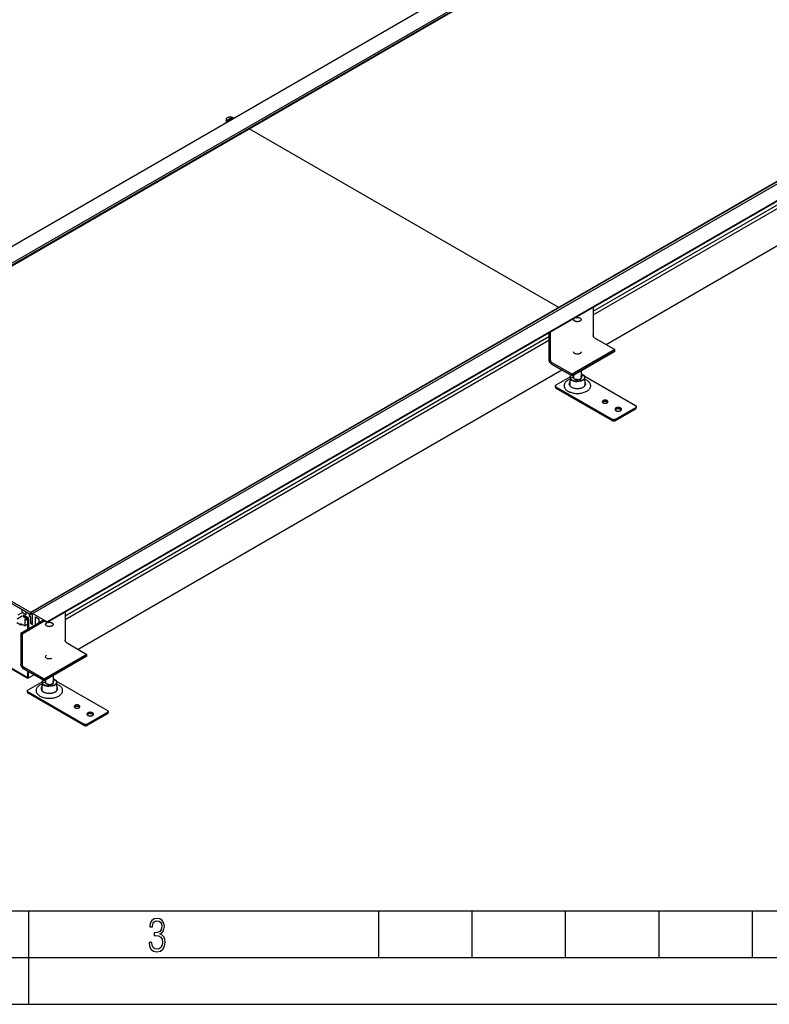
# Model space of a CAD drawing. Extents: x 0 to 420, y 0 to 297.
# Drawn here: x 129 to 210, y 0 to 105 of the extents above; entities that cross this region are included whole.
import ezdxf

# ---------------------------------------------------------------- set-up
doc = ezdxf.new("R2010")
doc.units = 0
doc.header["$LTSCALE"] = 23.1
doc.layers.get('0').update_dxf_attribs({"linetype": 'CONTINUOUS'})
doc.layers.add('INTFCLR_2', color=7, linetype='CONTINUOUS')

msp = doc.modelspace()

# ---------------------------------------------------------------- linework, layer by layer
at = {"color": 7, "linetype": 'CONTINUOUS'}
for p, q in [((95.41, 62.19), (265.12, 160.17)), ((266.69, 159.27), (96.98, 61.29)), ((266.88, 159.16), (97.17, 61.18)), ((97.22, 61.15), (266.93, 159.13)), ((130.42, 41.98), (300.12, 139.96)), ((300.13, 139.96), (130.42, 41.98)), ((130.61, 41.87), (300.31, 139.85)), ((301.88, 138.95), (132.18, 40.97)), ((301.88, 138.87), (132.18, 40.89)), ((190.66, 74.28), (242.49, 104.2)), ((190.66, 73.88), (242.49, 103.8)), ((192.05, 70.7), (243.88, 100.63)), ((151.36, 94.5), (151.36, 94.84)), ((186.99, 74.64), (153.79, 93.81)), ((190.66, 74.65), (190.66, 71.66)), ((185.92, 71.92), (185.92, 69.09)), ((186.06, 72), (186.06, 69.01)), ((134.09, 41.62), (185.92, 71.54)), ((134.09, 41.22), (185.92, 71.14)), ((190.8, 71.42), (192.99, 70.15)), ((192.99, 70.15), (188.4, 67.5)), ((192.99, 69.99), (188.4, 67.34)), ((192.99, 69.99), (192.99, 70.15)), ((188.4, 67.5), (186.21, 68.77)), ((188.4, 67.34), (186.21, 68.6)), ((135.48, 38.04), (187.31, 67.97)), ((189.36, 67.89), (189.36, 67.09)), ((186.7, 66.36), (188.2, 67.22)), ((188.09, 66.48), (188.09, 66.46)), ((188.2, 67.18), (188.16, 66.37)), ((188.4, 67.34), (188.4, 67.5)), ((188.56, 67.43), (188.56, 67.09)), ((188.56, 67.09), (188.56, 67.09)), ((189.36, 67.09), (189.36, 67.09)), ((189.68, 67.33), (195.19, 64.15)), ((189.73, 67.18), (189.76, 66.37)), ((186.61, 66.11), (186.61, 66.23)), ((192.64, 62.68), (186.7, 66.11)), ((192.64, 62.56), (186.7, 65.99)), ((195.19, 63.91), (193.07, 62.68)), ((195.19, 63.78), (193.07, 62.56)), ((195.27, 63.91), (195.27, 64.03)), ((97.22, 61.15), (132.18, 40.97)), ((130.42, 41.74), (97.22, 60.9)), ((130.01, 35.03), (97.55, 53.77)), ((130.01, 34.95), (97.55, 53.69)), ((129.47, 42), (129.47, 42.29)), ((128.95, 41.31), (129.48, 41.62)), ((129.52, 41.97), (129.03, 41.68)), ((129.47, 42), (129.93, 41.74)), ((130.18, 41.39), (129.61, 41.71)), ((129.61, 41.71), (129.61, 41.55)), ((129.61, 41.55), (129.67, 41.59)), ((129.61, 41.55), (129.91, 41.38)), ((129.66, 41.61), (129.66, 41.69)), ((130.01, 41.4), (129.66, 41.61)), ((129.91, 41.2), (129.77, 41.28)), ((129.77, 41.28), (129.77, 40.54)), ((129.91, 41.38), (129.99, 41.43)), ((129.91, 41.38), (129.91, 41.2)), ((129.91, 41.2), (130.07, 41.3)), ((129.93, 41.74), (129.93, 42.02)), ((130.03, 41.39), (130.01, 41.4)), ((130.08, 40.2), (130.08, 41.28)), ((130.13, 41.33), (130.15, 41.29)), ((130.15, 41.29), (130.15, 41.24)), ((130.15, 40.24), (130.15, 41.24)), ((130.18, 41.38), (130.18, 40.25)), ((130.24, 41.84), (130.26, 41.86)), ((130.24, 41.84), (130.24, 41.59)), ((130.26, 41.6), (130.24, 41.59)), ((130.39, 41.5), (130.24, 41.59)), ((130.26, 41.86), (130.42, 41.77)), ((130.26, 41.86), (130.26, 41.55)), ((130.42, 41.46), (130.26, 41.55)), ((130.39, 41.5), (130.39, 40.81)), ((130.42, 41.77), (130.42, 41.98)), ((130.42, 41.98), (130.42, 41.74)), ((130.43, 41.74), (130.42, 41.74)), ((130.42, 40.92), (130.42, 41.46)), ((130.61, 40.69), (130.61, 41.87)), ((130.9, 41.5), (131.31, 41.27)), ((130.9, 40.67), (130.9, 41.5)), ((131.31, 40.91), (131.31, 41.27)), ((134.09, 41.99), (134.09, 39)), ((128.91, 40.89), (129.35, 40.64)), ((129.77, 40.54), (129.35, 40.78)), ((129.35, 40.78), (129.35, 40.64)), ((129.35, 40.64), (129.47, 40.71)), ((129.36, 39.78), (131.65, 41.11)), ((129.5, 39.7), (131.82, 41.04)), ((129.77, 40.54), (130.08, 40.72)), ((130.39, 40.81), (130.48, 40.86)), ((130.39, 40.81), (130.61, 40.69)), ((130.61, 40.81), (130.42, 40.92)), ((132.18, 40.89), (131.65, 41.11)), ((132.18, 40.89), (132.18, 40.97)), ((129.5, 39.7), (129.36, 39.78)), ((129.36, 39.78), (129.36, 36.43)), ((129.5, 39.7), (129.5, 36.35)), ((134.23, 38.76), (136.43, 37.49)), ((136.43, 37.49), (131.83, 34.84)), ((136.43, 37.33), (131.83, 34.68)), ((136.43, 37.33), (136.43, 37.49)), ((131.83, 34.84), (129.64, 36.11)), ((131.83, 34.68), (129.64, 35.94)), ((130.05, 34.94), (130.01, 34.95)), ((130.04, 35.02), (130.06, 35.03)), ((130.08, 35.07), (130.08, 35.69)), ((130.08, 35.05), (130.08, 35.07)), ((130.11, 34.94), (130.74, 35.31)), ((130.13, 34.96), (130.11, 34.94)), ((130.15, 35.03), (130.15, 35.65)), ((131.83, 34.68), (131.83, 34.84)), ((132.8, 35.23), (132.8, 34.43)), ((130.13, 33.7), (131.64, 34.56)), ((131.52, 33.82), (131.52, 33.8)), ((131.63, 34.52), (131.6, 33.71)), ((132, 34.77), (132, 34.43)), ((132, 34.43), (132, 34.43)), ((132.8, 34.43), (132.8, 34.43)), ((133.11, 34.67), (138.62, 31.49)), ((133.16, 34.52), (133.2, 33.71)), ((130.05, 33.45), (130.05, 33.57)), ((136.07, 30.02), (130.13, 33.45)), ((136.07, 29.9), (130.13, 33.33)), ((138.62, 31.25), (136.5, 30.02)), ((138.62, 31.13), (136.5, 29.9)), ((138.71, 31.25), (138.71, 31.37)), ((20.21, 10), (415.21, 10)), ((130.21, 0), (130.21, 10)), ((167.71, 5), (167.71, 10)), ((177.71, 5), (177.71, 10)), ((187.71, 5), (187.71, 10)), ((197.71, 5), (197.71, 10)), ((207.71, 5), (207.71, 10)), ((143.21, 8.68), (143.16, 8.29)), ((143.37, 8.97), (143.21, 8.68)), ((143.61, 9.15), (143.37, 8.97)), ((143.44, 8.31), (143.47, 8.58)), ((143.47, 8.58), (143.57, 8.79)), ((143.57, 8.79), (143.73, 8.91)), ((143.92, 9.21), (143.61, 9.15)), ((143.73, 8.91), (143.93, 8.96)), ((144.24, 9.15), (143.92, 9.21)), ((143.93, 8.96), (144.14, 8.91)), ((144.14, 8.91), (144.3, 8.8)), ((144.5, 8.98), (144.24, 9.15)), ((144.3, 8.8), (144.4, 8.61)), ((144.4, 8.61), (144.44, 8.36)), ((144.66, 8.71), (144.5, 8.98)), ((144.72, 8.36), (144.66, 8.71)), ((143.16, 8.29), (143.44, 8.29)), ((143.44, 8.29), (143.44, 8.31)), ((143.65, 7.64), (143.63, 7.64)), ((143.63, 7.64), (143.63, 7.38)), ((144, 7.68), (143.65, 7.64)), ((144.24, 7.81), (144, 7.68)), ((144.39, 8.03), (144.24, 7.81)), ((144.25, 7.54), (144.45, 7.67)), ((144.5, 7.41), (144.25, 7.54)), ((144.44, 8.36), (144.39, 8.03)), ((144.45, 7.67), (144.59, 7.85)), ((144.67, 7.22), (144.5, 7.41)), ((144.59, 7.85), (144.68, 8.08)), ((144.68, 8.08), (144.72, 8.36)), ((143.36, 6.62), (143.08, 6.62)), ((143.08, 6.62), (143.14, 6.2)), ((143.4, 6.31), (143.36, 6.62)), ((143.63, 7.38), (143.77, 7.38)), ((143.77, 7.38), (144.1, 7.33)), ((144.1, 7.33), (144.33, 7.2)), ((144.33, 7.2), (144.47, 6.97)), ((144.47, 6.97), (144.51, 6.64)), ((144.51, 6.64), (144.47, 6.32)), ((144.78, 6.96), (144.67, 7.22)), ((144.75, 6.22), (144.82, 6.65)), ((144.82, 6.65), (144.78, 6.96)), ((143.14, 6.2), (143.31, 5.88)), ((143.31, 5.88), (143.57, 5.7)), ((143.51, 6.08), (143.4, 6.31)), ((143.69, 5.94), (143.51, 6.08)), ((143.57, 5.7), (143.92, 5.63)), ((143.92, 5.9), (143.69, 5.94)), ((144.16, 5.94), (143.92, 5.9)), ((143.92, 5.63), (144.29, 5.7)), ((144.35, 6.09), (144.16, 5.94)), ((144.29, 5.7), (144.57, 5.9)), ((144.47, 6.32), (144.35, 6.09)), ((144.57, 5.9), (144.75, 6.22)), ((20.21, 5), (415.21, 5)), ((0, 0), (420, 0)), ((0.21, 0), (420.21, 0))]:
    msp.add_line(p, q, dxfattribs=at)
for points in [[(151.36, 94.84), (151.36, 94.87), (151.37, 94.89), (151.38, 94.92), (151.4, 94.94), (151.42, 94.96), (151.45, 94.98), (151.48, 95)], [(151.48, 95), (151.51, 95.02), (151.55, 95.04), (151.59, 95.05), (151.63, 95.06), (151.67, 95.07), (151.72, 95.07), (151.76, 95.07), (151.8, 95.07), (151.85, 95.07), (151.89, 95.06), (151.93, 95.05), (151.97, 95.04), (152.01, 95.02), (152.04, 95), (152.07, 94.99), (152.1, 94.96), (152.12, 94.94), (152.12, 94.94)], [(151.6, 94.63), (151.59, 94.63), (151.55, 94.65), (151.51, 94.66), (151.48, 94.68), (151.45, 94.7), (151.42, 94.72), (151.4, 94.74), (151.38, 94.76), (151.37, 94.79), (151.36, 94.81), (151.36, 94.84)], [(188.56, 73.36), (188.57, 73.39), (188.57, 73.41), (188.59, 73.44), (188.6, 73.46), (188.61, 73.47)], [(189.25, 73.2), (189.21, 73.18), (189.18, 73.17), (189.14, 73.15), (189.1, 73.14), (189.05, 73.14), (189.01, 73.13), (188.96, 73.13), (188.92, 73.13), (188.88, 73.14), (188.83, 73.14), (188.79, 73.15), (188.75, 73.17), (188.72, 73.18), (188.68, 73.2), (188.65, 73.22), (188.63, 73.24), (188.6, 73.26), (188.59, 73.29), (188.57, 73.31), (188.57, 73.34), (188.56, 73.36)], [(188.78, 73.57), (188.79, 73.57), (188.83, 73.58), (188.87, 73.59), (188.92, 73.59), (188.96, 73.59), (189.01, 73.59), (189.05, 73.59), (189.1, 73.58), (189.14, 73.57), (189.18, 73.56), (189.21, 73.54), (189.25, 73.53), (189.28, 73.51), (189.3, 73.49), (189.32, 73.46), (189.34, 73.44), (189.35, 73.41), (189.36, 73.39), (189.36, 73.36)], [(189.36, 73.36), (189.36, 73.34), (189.35, 73.31), (189.34, 73.29), (189.32, 73.26), (189.3, 73.24), (189.28, 73.22), (189.25, 73.2)], [(190.8, 71.42), (190.78, 71.43), (190.77, 71.45), (190.75, 71.46), (190.73, 71.48), (190.72, 71.5), (190.7, 71.52), (190.69, 71.55), (190.68, 71.57), (190.67, 71.6), (190.67, 71.62), (190.66, 71.64), (190.66, 71.66)], [(186.21, 68.6), (186.17, 68.62), (186.14, 68.65), (186.11, 68.67), (186.08, 68.71), (186.06, 68.74), (186.03, 68.78), (186.01, 68.81), (185.99, 68.85), (185.97, 68.89), (185.95, 68.93), (185.94, 68.97), (185.93, 69.01), (185.93, 69.05), (185.92, 69.09)], [(186.06, 69.01), (186.07, 68.99), (186.07, 68.97), (186.08, 68.94), (186.08, 68.92), (186.09, 68.89), (186.11, 68.87), (186.12, 68.85), (186.14, 68.83), (186.15, 68.81), (186.17, 68.79), (186.19, 68.78), (186.21, 68.77)], [(189.36, 67.55), (189.37, 67.55), (189.42, 67.53), (189.46, 67.51), (189.5, 67.49), (189.54, 67.46), (189.58, 67.44), (189.61, 67.41), (189.64, 67.38), (189.66, 67.35), (189.69, 67.32), (189.7, 67.29), (189.72, 67.26), (189.72, 67.22), (189.73, 67.19), (189.73, 67.18)], [(187.96, 66.86), (187.88, 66.81), (187.8, 66.75), (187.74, 66.7), (187.68, 66.64), (187.64, 66.57), (187.6, 66.51), (187.57, 66.44), (187.55, 66.38), (187.54, 66.31), (187.54, 66.24), (187.55, 66.17), (187.57, 66.11), (187.6, 66.04), (187.64, 65.97), (187.68, 65.91), (187.74, 65.85), (187.81, 65.8), (187.88, 65.74), (187.96, 65.69), (188.04, 65.65), (188.14, 65.6), (188.24, 65.57), (188.34, 65.54), (188.45, 65.51), (188.56, 65.49), (188.67, 65.47), (188.79, 65.46), (188.9, 65.45), (189.02, 65.45), (189.14, 65.46), (189.25, 65.47), (189.37, 65.49), (189.48, 65.51), (189.59, 65.54), (189.69, 65.57), (189.79, 65.61), (189.88, 65.65), (189.97, 65.69)], [(188.19, 66.96), (188.14, 66.95), (188.04, 66.9), (187.96, 66.86)], [(188.13, 66.64), (188.11, 66.59), (188.1, 66.55), (188.09, 66.5), (188.09, 66.48)], [(188.1, 66.42), (188.1, 66.43), (188.11, 66.47)], [(188.11, 66.47), (188.13, 66.52), (188.16, 66.56), (188.17, 66.57)], [(188.18, 66.7), (188.16, 66.68), (188.13, 66.64)], [(188.2, 67.18), (188.2, 67.19), (188.2, 67.22), (188.21, 67.25), (188.22, 67.29), (188.24, 67.32), (188.26, 67.35), (188.29, 67.38), (188.3, 67.39)], [(189.5, 66.86), (189.46, 66.84), (189.42, 66.82), (189.37, 66.8), (189.32, 66.78), (189.27, 66.77), (189.22, 66.76), (189.16, 66.75), (189.11, 66.74), (189.05, 66.73), (188.99, 66.73), (188.94, 66.73), (188.88, 66.73), (188.82, 66.74), (188.77, 66.75), (188.71, 66.76), (188.66, 66.77), (188.61, 66.78), (188.56, 66.8), (188.51, 66.82), (188.47, 66.84), (188.42, 66.86), (188.38, 66.88), (188.35, 66.91), (188.32, 66.94), (188.29, 66.97), (188.26, 67), (188.24, 67.03), (188.23, 67.06), (188.21, 67.09), (188.2, 67.12), (188.2, 67.16), (188.2, 67.18)], [(188.56, 67.26), (188.55, 67.24), (188.55, 67.22), (188.54, 67.19), (188.54, 67.17)], [(188.54, 67.17), (188.54, 67.15), (188.55, 67.13), (188.55, 67.11)], [(188.55, 67.11), (188.56, 67.09), (188.58, 67.07), (188.6, 67.05), (188.62, 67.03), (188.64, 67.02), (188.66, 67), (188.69, 66.99), (188.72, 66.97), (188.75, 66.96), (188.78, 66.95), (188.82, 66.94), (188.85, 66.94), (188.89, 66.93), (188.93, 66.93), (188.96, 66.93), (189, 66.93), (189.04, 66.93), (189.07, 66.94), (189.11, 66.94), (189.14, 66.95), (189.18, 66.96), (189.21, 66.97), (189.24, 66.99), (189.26, 67)], [(189.26, 67), (189.29, 67.02), (189.31, 67.03), (189.33, 67.05), (189.35, 67.07), (189.36, 67.09)], [(189.39, 67.17), (189.39, 67.19), (189.38, 67.22), (189.37, 67.24), (189.36, 67.26)], [(189.36, 67.09), (189.37, 67.11), (189.38, 67.13), (189.39, 67.15), (189.39, 67.17)], [(189.73, 67.18), (189.73, 67.16), (189.72, 67.12), (189.72, 67.09), (189.7, 67.06), (189.69, 67.03), (189.67, 67), (189.64, 66.97), (189.61, 66.94), (189.58, 66.91), (189.54, 66.89), (189.5, 66.86)], [(189.97, 65.69), (190.05, 65.74), (190.12, 65.8), (190.19, 65.85), (190.24, 65.91), (190.29, 65.98), (190.33, 66.04), (190.36, 66.11), (190.38, 66.17), (190.39, 66.24), (190.39, 66.31), (190.38, 66.38), (190.36, 66.44), (190.33, 66.51), (190.29, 66.58), (190.24, 66.64), (190.19, 66.7), (190.12, 66.75), (190.05, 66.81), (189.97, 66.86), (189.88, 66.9), (189.79, 66.95), (189.74, 66.96)], [(189.82, 66.59), (189.79, 66.64), (189.76, 66.68), (189.75, 66.7)], [(189.75, 66.57), (189.76, 66.56), (189.79, 66.52), (189.82, 66.47)], [(189.84, 66.48), (189.84, 66.5), (189.83, 66.55), (189.82, 66.59)], [(189.82, 66.47), (189.83, 66.43), (189.83, 66.42)], [(189.83, 66.41), (189.84, 66.46), (189.84, 66.48)], [(186.61, 66.23), (186.62, 66.25), (186.62, 66.27), (186.63, 66.29), (186.64, 66.31), (186.66, 66.33), (186.68, 66.34), (186.7, 66.36)], [(186.7, 66.11), (186.68, 66.13), (186.66, 66.14), (186.64, 66.16), (186.63, 66.18), (186.62, 66.2), (186.62, 66.21), (186.61, 66.23)], [(186.61, 66.11), (186.62, 66.09), (186.62, 66.07), (186.63, 66.05), (186.64, 66.04), (186.66, 66.02), (186.68, 66), (186.7, 65.99)], [(188.09, 66.46), (188.1, 66.41), (188.11, 66.36), (188.13, 66.32), (188.16, 66.28), (188.2, 66.23), (188.24, 66.19), (188.29, 66.16), (188.35, 66.12), (188.41, 66.09), (188.47, 66.06), (188.54, 66.04), (188.61, 66.02), (188.69, 66), (188.76, 65.99), (188.84, 65.98), (188.92, 65.97), (189, 65.97), (189.08, 65.98), (189.16, 65.99), (189.24, 66), (189.32, 66.02), (189.39, 66.04), (189.46, 66.06), (189.52, 66.09), (189.58, 66.12)], [(188.16, 66.37), (188.16, 66.36), (188.17, 66.32), (188.17, 66.29), (188.18, 66.26), (188.19, 66.25)], [(189.58, 66.12), (189.64, 66.16), (189.69, 66.19), (189.73, 66.23), (189.76, 66.28), (189.79, 66.32), (189.82, 66.36), (189.83, 66.41)], [(189.74, 66.25), (189.75, 66.26), (189.76, 66.29), (189.76, 66.32), (189.76, 66.36), (189.76, 66.37)], [(191.72, 64.68), (191.7, 64.67), (191.68, 64.65), (191.66, 64.63), (191.65, 64.61), (191.64, 64.59), (191.63, 64.57), (191.63, 64.56)], [(191.63, 64.56), (191.63, 64.55), (191.64, 64.53), (191.65, 64.51)], [(191.65, 64.5), (191.66, 64.51), (191.68, 64.53), (191.7, 64.54), (191.72, 64.56)], [(191.65, 64.51), (191.66, 64.49), (191.68, 64.47), (191.7, 64.45), (191.72, 64.44), (191.75, 64.42), (191.78, 64.41), (191.81, 64.4), (191.84, 64.4), (191.88, 64.39), (191.91, 64.39), (191.95, 64.39), (191.99, 64.39), (192.02, 64.39), (192.06, 64.4), (192.09, 64.41), (192.12, 64.42), (192.15, 64.44)], [(192.23, 64.56), (192.23, 64.57), (192.23, 64.59), (192.22, 64.61), (192.21, 64.63), (192.19, 64.65), (192.17, 64.67), (192.15, 64.68), (192.12, 64.7), (192.09, 64.71), (192.06, 64.72), (192.02, 64.73), (191.99, 64.73), (191.95, 64.73), (191.92, 64.73), (191.88, 64.73), (191.85, 64.73), (191.81, 64.72), (191.78, 64.71), (191.75, 64.7), (191.72, 64.68)], [(191.72, 64.56), (191.75, 64.57), (191.78, 64.59), (191.81, 64.6), (191.84, 64.6), (191.88, 64.61), (191.92, 64.61), (191.95, 64.61), (191.99, 64.61), (192.02, 64.6), (192.06, 64.6), (192.09, 64.59), (192.12, 64.57), (192.15, 64.56), (192.17, 64.55), (192.19, 64.53), (192.21, 64.51), (192.21, 64.5)], [(192.15, 64.44), (192.17, 64.45), (192.19, 64.47), (192.21, 64.49)], [(192.21, 64.49), (192.22, 64.51), (192.23, 64.53), (192.23, 64.55), (192.23, 64.56)], [(193.1, 63.89), (193.07, 63.87), (193.05, 63.85), (193.03, 63.83), (193.01, 63.8), (193, 63.78), (193, 63.76), (193, 63.74)], [(193, 63.74), (193, 63.73), (193, 63.71), (193.01, 63.68)], [(193.01, 63.68), (193.03, 63.7), (193.05, 63.73), (193.07, 63.75), (193.1, 63.76)], [(193.01, 63.68), (193.03, 63.66), (193.05, 63.64), (193.07, 63.62), (193.1, 63.6), (193.13, 63.59), (193.17, 63.57), (193.2, 63.56), (193.24, 63.55), (193.28, 63.55), (193.33, 63.54), (193.37, 63.54), (193.41, 63.55), (193.45, 63.55), (193.49, 63.56), (193.53, 63.57), (193.56, 63.58), (193.6, 63.6)], [(193.7, 63.74), (193.7, 63.76), (193.69, 63.78), (193.68, 63.8), (193.67, 63.83), (193.65, 63.85), (193.62, 63.87), (193.6, 63.89), (193.56, 63.9), (193.53, 63.92), (193.49, 63.93), (193.45, 63.94), (193.41, 63.94), (193.37, 63.95), (193.33, 63.95), (193.29, 63.94), (193.25, 63.94), (193.21, 63.93), (193.17, 63.92), (193.13, 63.9), (193.1, 63.89)], [(193.1, 63.76), (193.13, 63.78), (193.17, 63.79), (193.2, 63.81), (193.24, 63.81), (193.29, 63.82), (193.33, 63.82), (193.37, 63.82), (193.41, 63.82), (193.45, 63.81), (193.49, 63.81), (193.53, 63.79), (193.56, 63.78), (193.59, 63.76), (193.62, 63.75), (193.65, 63.73), (193.67, 63.71), (193.68, 63.68)], [(193.6, 63.6), (193.62, 63.62), (193.65, 63.64), (193.67, 63.66)], [(193.67, 63.66), (193.68, 63.68), (193.69, 63.71), (193.7, 63.73), (193.7, 63.74)], [(195.19, 64.15), (195.21, 64.14), (195.23, 64.12), (195.24, 64.1), (195.26, 64.09), (195.27, 64.07), (195.27, 64.05), (195.27, 64.03)], [(195.27, 64.03), (195.27, 64.01), (195.27, 63.99), (195.26, 63.97), (195.24, 63.95), (195.23, 63.94), (195.21, 63.92), (195.19, 63.91)], [(195.19, 63.78), (195.21, 63.8), (195.23, 63.82), (195.24, 63.83), (195.26, 63.85), (195.27, 63.87), (195.27, 63.89), (195.27, 63.91)], [(193.07, 62.68), (193.04, 62.67), (193.01, 62.66), (192.98, 62.65), (192.95, 62.64), (192.92, 62.64), (192.89, 62.63), (192.85, 62.63), (192.82, 62.63), (192.79, 62.64), (192.75, 62.64), (192.72, 62.65), (192.69, 62.66), (192.67, 62.67), (192.64, 62.68)], [(192.64, 62.56), (192.67, 62.55), (192.69, 62.54), (192.72, 62.53), (192.75, 62.52), (192.79, 62.51), (192.82, 62.51), (192.85, 62.51), (192.89, 62.51), (192.92, 62.51), (192.95, 62.52), (192.98, 62.53), (193.01, 62.54), (193.04, 62.55), (193.07, 62.56)], [(130.01, 41.48), (130.05, 41.46), (130.08, 41.42), (130.11, 41.38), (130.13, 41.33)], [(130.08, 41.28), (130.08, 41.3), (130.07, 41.33), (130.06, 41.35), (130.05, 41.37), (130.03, 41.39)], [(132, 40.7), (132, 40.73), (132.01, 40.75), (132.02, 40.78), (132.03, 40.8), (132.06, 40.83), (132.08, 40.85), (132.11, 40.87)], [(132.68, 40.54), (132.64, 40.52), (132.61, 40.51), (132.57, 40.49), (132.53, 40.48), (132.48, 40.48), (132.44, 40.47), (132.4, 40.47), (132.35, 40.47), (132.31, 40.48), (132.26, 40.48), (132.22, 40.49), (132.18, 40.51), (132.15, 40.52), (132.11, 40.54), (132.08, 40.56), (132.06, 40.58), (132.04, 40.6), (132.02, 40.63), (132.01, 40.65), (132, 40.68), (132, 40.7)], [(132.21, 40.91), (132.22, 40.91), (132.26, 40.92), (132.31, 40.93), (132.35, 40.93), (132.4, 40.93)], [(132.4, 40.93), (132.44, 40.93), (132.48, 40.93), (132.53, 40.92), (132.57, 40.91), (132.61, 40.9), (132.64, 40.88), (132.68, 40.87), (132.71, 40.85), (132.73, 40.83), (132.76, 40.8), (132.77, 40.78), (132.79, 40.75), (132.79, 40.73), (132.8, 40.7)], [(132.8, 40.7), (132.79, 40.68), (132.79, 40.65), (132.77, 40.63), (132.76, 40.6), (132.73, 40.58), (132.71, 40.56), (132.68, 40.54)], [(134.23, 38.76), (134.22, 38.77), (134.2, 38.79), (134.18, 38.8), (134.16, 38.82), (134.15, 38.84), (134.13, 38.87), (134.12, 38.89), (134.11, 38.91), (134.1, 38.94), (134.1, 38.96), (134.09, 38.98), (134.09, 39)], [(129.64, 35.94), (129.61, 35.96), (129.57, 35.99), (129.54, 36.02), (129.51, 36.05), (129.49, 36.08), (129.46, 36.12), (129.44, 36.15), (129.42, 36.19), (129.4, 36.23), (129.38, 36.27), (129.37, 36.32), (129.36, 36.36), (129.36, 36.39), (129.36, 36.43)], [(129.5, 36.35), (129.5, 36.33), (129.5, 36.31), (129.51, 36.28), (129.52, 36.26), (129.53, 36.23), (129.54, 36.21), (129.55, 36.19), (129.57, 36.17), (129.58, 36.15), (129.6, 36.13), (129.62, 36.12), (129.64, 36.11)], [(130.01, 35.03), (130.03, 35.03), (130.04, 35.02)], [(130.11, 34.94), (130.08, 34.93), (130.05, 34.94)], [(130.06, 35.03), (130.07, 35.04), (130.08, 35.05)], [(130.15, 35.03), (130.15, 34.99), (130.13, 34.96)], [(132.8, 34.89), (132.8, 34.89), (132.85, 34.87), (132.89, 34.85), (132.94, 34.83), (132.98, 34.8), (133.01, 34.78), (133.04, 34.75), (133.07, 34.72), (133.1, 34.69), (133.12, 34.66), (133.13, 34.63), (133.15, 34.6), (133.16, 34.56), (133.16, 34.53), (133.16, 34.52)], [(131.39, 34.2), (131.31, 34.15), (131.24, 34.09), (131.17, 34.04), (131.12, 33.98), (131.07, 33.91), (131.03, 33.85), (131, 33.78), (130.98, 33.72), (130.97, 33.65), (130.97, 33.58), (130.98, 33.51), (131, 33.45), (131.03, 33.38), (131.07, 33.32), (131.12, 33.25), (131.17, 33.19), (131.24, 33.14), (131.31, 33.08), (131.39, 33.03), (131.48, 32.99), (131.57, 32.95), (131.67, 32.91), (131.77, 32.88), (131.88, 32.85), (131.99, 32.83), (132.1, 32.81), (132.22, 32.8), (132.34, 32.79), (132.45, 32.79), (132.57, 32.8), (132.69, 32.81), (132.8, 32.83), (132.91, 32.85), (133.02, 32.88), (133.12, 32.91), (133.22, 32.95), (133.32, 32.99), (133.4, 33.03)], [(131.62, 34.31), (131.57, 34.29), (131.48, 34.24), (131.39, 34.2)], [(131.57, 33.98), (131.54, 33.94), (131.53, 33.89), (131.52, 33.84), (131.52, 33.82)], [(131.52, 33.8), (131.53, 33.75), (131.54, 33.7), (131.57, 33.66), (131.6, 33.62), (131.63, 33.57), (131.67, 33.53), (131.72, 33.5), (131.78, 33.46), (131.84, 33.43), (131.9, 33.4), (131.97, 33.38), (132.04, 33.36), (132.12, 33.34), (132.19, 33.33), (132.27, 33.32), (132.35, 33.32), (132.44, 33.32), (132.52, 33.32), (132.59, 33.33), (132.67, 33.34), (132.75, 33.36), (132.82, 33.38), (132.89, 33.4), (132.95, 33.43), (133.01, 33.46)], [(131.53, 33.76), (131.53, 33.77), (131.54, 33.81)], [(131.54, 33.81), (131.57, 33.86), (131.59, 33.9), (131.6, 33.91)], [(131.61, 34.04), (131.6, 34.02), (131.57, 33.98)], [(131.63, 34.52), (131.63, 34.53), (131.64, 34.56), (131.64, 34.6), (131.66, 34.63), (131.67, 34.66), (131.69, 34.69), (131.72, 34.72), (131.73, 34.73)], [(132.94, 34.2), (132.89, 34.18), (132.85, 34.16), (132.8, 34.14), (132.75, 34.12), (132.7, 34.11), (132.65, 34.1), (132.59, 34.09), (132.54, 34.08), (132.48, 34.07), (132.42, 34.07), (132.37, 34.07), (132.31, 34.07), (132.25, 34.08), (132.2, 34.09), (132.14, 34.1), (132.09, 34.11), (132.04, 34.12), (131.99, 34.14), (131.94, 34.16), (131.9, 34.18), (131.85, 34.2), (131.82, 34.23), (131.78, 34.25), (131.75, 34.28), (131.72, 34.31), (131.69, 34.34), (131.67, 34.37), (131.66, 34.4), (131.64, 34.43), (131.64, 34.46), (131.63, 34.5), (131.63, 34.52)], [(132, 34.6), (131.99, 34.58), (131.98, 34.56), (131.97, 34.54), (131.97, 34.51)], [(131.97, 34.51), (131.97, 34.49), (131.98, 34.47), (131.99, 34.45)], [(131.99, 34.45), (132, 34.43), (132.01, 34.41), (132.03, 34.39), (132.05, 34.37), (132.07, 34.36), (132.1, 34.34), (132.12, 34.33), (132.15, 34.31), (132.18, 34.3), (132.22, 34.29), (132.25, 34.28), (132.29, 34.28), (132.32, 34.27), (132.36, 34.27), (132.4, 34.27), (132.43, 34.27), (132.47, 34.27), (132.5, 34.28), (132.54, 34.28), (132.57, 34.29), (132.61, 34.3), (132.64, 34.31), (132.67, 34.33), (132.7, 34.34)], [(132.7, 34.34), (132.72, 34.36), (132.74, 34.37), (132.76, 34.39), (132.78, 34.41), (132.79, 34.43)], [(132.79, 34.43), (132.81, 34.45), (132.81, 34.47), (132.82, 34.49), (132.82, 34.51)], [(132.82, 34.51), (132.82, 34.54), (132.81, 34.56), (132.81, 34.58), (132.8, 34.6)], [(133.16, 34.52), (133.16, 34.5), (133.16, 34.46), (133.15, 34.43), (133.13, 34.4), (133.12, 34.37), (133.1, 34.34), (133.07, 34.31), (133.04, 34.28), (133.01, 34.25), (132.98, 34.23), (132.94, 34.2)], [(133.4, 33.03), (133.48, 33.08), (133.56, 33.14), (133.62, 33.19), (133.68, 33.25), (133.72, 33.32), (133.76, 33.38), (133.79, 33.45), (133.81, 33.51), (133.82, 33.58), (133.82, 33.65), (133.81, 33.72), (133.79, 33.79), (133.76, 33.85), (133.72, 33.92), (133.67, 33.98), (133.62, 34.04), (133.55, 34.09), (133.48, 34.15), (133.4, 34.2), (133.32, 34.24), (133.22, 34.29), (133.17, 34.31)], [(133.25, 33.94), (133.23, 33.98), (133.2, 34.02), (133.18, 34.04)], [(133.19, 33.91), (133.2, 33.9), (133.23, 33.86), (133.25, 33.81)], [(133.27, 33.82), (133.27, 33.84), (133.26, 33.89), (133.25, 33.94)], [(133.25, 33.81), (133.26, 33.77), (133.26, 33.76)], [(133.26, 33.75), (133.27, 33.8), (133.27, 33.82)], [(130.05, 33.57), (130.05, 33.59), (130.05, 33.61), (130.06, 33.63), (130.07, 33.65), (130.09, 33.67), (130.11, 33.68), (130.13, 33.7)], [(130.13, 33.45), (130.11, 33.47), (130.09, 33.48), (130.07, 33.5), (130.06, 33.52), (130.05, 33.54), (130.05, 33.56), (130.05, 33.57)], [(130.05, 33.45), (130.05, 33.43), (130.05, 33.41), (130.06, 33.4), (130.07, 33.38), (130.09, 33.36), (130.11, 33.34), (130.13, 33.33)], [(131.6, 33.71), (131.6, 33.7), (131.6, 33.66), (131.6, 33.63), (131.61, 33.6), (131.62, 33.59)], [(133.01, 33.46), (133.07, 33.5), (133.12, 33.53), (133.16, 33.57), (133.2, 33.62), (133.23, 33.66), (133.25, 33.7), (133.26, 33.75)], [(133.17, 33.59), (133.18, 33.6), (133.19, 33.63), (133.19, 33.66), (133.2, 33.7), (133.2, 33.71)], [(135.15, 32.02), (135.13, 32.01), (135.11, 31.99), (135.09, 31.97), (135.08, 31.95), (135.07, 31.93), (135.07, 31.91), (135.07, 31.9)], [(135.07, 31.9), (135.07, 31.89), (135.07, 31.87), (135.08, 31.85)], [(135.08, 31.85), (135.09, 31.83), (135.11, 31.81), (135.13, 31.79), (135.15, 31.78), (135.18, 31.77), (135.21, 31.75), (135.24, 31.74), (135.27, 31.74), (135.31, 31.73), (135.35, 31.73), (135.38, 31.73), (135.42, 31.73), (135.45, 31.74), (135.49, 31.74), (135.52, 31.75), (135.55, 31.76), (135.58, 31.78)], [(135.09, 31.84), (135.09, 31.85), (135.11, 31.87), (135.13, 31.89), (135.15, 31.9)], [(135.67, 31.9), (135.66, 31.91), (135.66, 31.93), (135.65, 31.95), (135.64, 31.97), (135.62, 31.99), (135.6, 32.01), (135.58, 32.02), (135.55, 32.04), (135.52, 32.05), (135.49, 32.06), (135.46, 32.07), (135.42, 32.07), (135.39, 32.07), (135.35, 32.07), (135.31, 32.07), (135.28, 32.07), (135.24, 32.06), (135.21, 32.05), (135.18, 32.04), (135.15, 32.02)], [(135.15, 31.9), (135.18, 31.91), (135.21, 31.93), (135.24, 31.94), (135.28, 31.94), (135.31, 31.95), (135.35, 31.95), (135.38, 31.95), (135.42, 31.95), (135.45, 31.94), (135.49, 31.94), (135.52, 31.93), (135.55, 31.92), (135.58, 31.9), (135.6, 31.89), (135.62, 31.87), (135.64, 31.85), (135.65, 31.84)], [(135.58, 31.78), (135.6, 31.79), (135.62, 31.81), (135.64, 31.83)], [(135.64, 31.83), (135.65, 31.85), (135.66, 31.87), (135.66, 31.89), (135.67, 31.9)], [(136.53, 31.23), (136.5, 31.21), (136.48, 31.19), (136.46, 31.17), (136.45, 31.14), (136.44, 31.12), (136.43, 31.1), (136.43, 31.08)], [(136.43, 31.08), (136.43, 31.07), (136.44, 31.05), (136.45, 31.02)], [(136.45, 31.02), (136.46, 31.04), (136.48, 31.07), (136.5, 31.09), (136.53, 31.1)], [(136.45, 31.02), (136.46, 31), (136.48, 30.98), (136.5, 30.96), (136.53, 30.94), (136.56, 30.93), (136.6, 30.91), (136.63, 30.9), (136.67, 30.89), (136.71, 30.89), (136.76, 30.88), (136.8, 30.88), (136.84, 30.89), (136.88, 30.89), (136.92, 30.9), (136.96, 30.91), (137, 30.93), (137.03, 30.94)], [(137.13, 31.08), (137.13, 31.1), (137.12, 31.12), (137.11, 31.14), (137.1, 31.17), (137.08, 31.19), (137.06, 31.21), (137.03, 31.23), (137, 31.24), (136.96, 31.26), (136.92, 31.27), (136.89, 31.28), (136.84, 31.28), (136.8, 31.29), (136.76, 31.29), (136.72, 31.28), (136.68, 31.28), (136.64, 31.27), (136.6, 31.26), (136.56, 31.24), (136.53, 31.23)], [(136.53, 31.1), (136.56, 31.12), (136.6, 31.13), (136.64, 31.15), (136.68, 31.15), (136.72, 31.16), (136.76, 31.16), (136.8, 31.16), (136.84, 31.16), (136.88, 31.15), (136.92, 31.15), (136.96, 31.14), (136.99, 31.12), (137.03, 31.11), (137.05, 31.09), (137.08, 31.07), (137.1, 31.05), (137.11, 31.02)], [(137.03, 30.94), (137.06, 30.96), (137.08, 30.98), (137.1, 31)], [(137.1, 31), (137.11, 31.02), (137.12, 31.05), (137.13, 31.07), (137.13, 31.08)], [(138.62, 31.49), (138.64, 31.48), (138.66, 31.46), (138.68, 31.45), (138.69, 31.43), (138.7, 31.41), (138.7, 31.39), (138.71, 31.37)], [(138.71, 31.37), (138.7, 31.35), (138.7, 31.33), (138.69, 31.31), (138.68, 31.3), (138.66, 31.28), (138.64, 31.26), (138.62, 31.25)], [(138.62, 31.13), (138.64, 31.14), (138.66, 31.16), (138.68, 31.17), (138.69, 31.19), (138.7, 31.21), (138.7, 31.23), (138.71, 31.25)], [(136.5, 30.02), (136.47, 30.01), (136.44, 30), (136.41, 29.99), (136.38, 29.98), (136.35, 29.98), (136.32, 29.97), (136.28, 29.97), (136.25, 29.97), (136.22, 29.98), (136.19, 29.98), (136.15, 29.99), (136.13, 30), (136.1, 30.01), (136.07, 30.02)], [(136.07, 29.9), (136.1, 29.89), (136.13, 29.88), (136.15, 29.87), (136.19, 29.86), (136.22, 29.85), (136.25, 29.85), (136.28, 29.85), (136.32, 29.85), (136.35, 29.85), (136.38, 29.86), (136.41, 29.87), (136.44, 29.88), (136.47, 29.89), (136.5, 29.9)]]:
    msp.add_lwpolyline(points, dxfattribs=at)
at = {"layer": 'INTFCLR_2', "color": 7, "linetype": 'CONTINUOUS'}
for p, q in [((152, 95.03), (151.44, 94.7)), ((151.52, 94.65), (152.09, 94.98)), ((152.09, 94.98), (152, 95.03)), ((151.44, 94.7), (151.52, 94.65)), ((188.4, 67.34), (192.99, 69.99)), ((186.21, 68.6), (188.4, 67.34)), ((188.54, 67.15), (188.17, 67.13)), ((188.46, 67.38), (188.56, 67.33)), ((188.56, 67.09), (188.56, 67.09)), ((188.89, 66.71), (188.93, 66.93)), ((189.21, 66.97), (189.42, 66.79)), ((189.24, 66.99), (189.24, 66.98)), ((189.27, 67), (189.26, 67)), ((189.26, 67), (189.26, 67)), ((189.27, 67), (189.27, 67)), ((189.29, 67.02), (189.29, 67.02)), ((189.33, 67.05), (189.33, 67.05)), ((189.35, 67.07), (189.35, 67.07)), ((189.69, 67.37), (189.36, 67.28)), ((189.36, 67.09), (189.36, 67.09)), ((189.36, 67.09), (189.36, 67.09)), ((189.36, 67.09), (189.36, 67.09)), ((189.38, 67.13), (189.38, 67.13)), ((189.39, 67.17), (189.39, 67.17)), ((189.39, 67.15), (189.39, 67.15)), ((131.83, 34.68), (136.43, 37.33)), ((129.64, 35.94), (131.83, 34.68)), ((131.97, 34.49), (131.6, 34.47)), ((131.9, 34.72), (132, 34.68)), ((131.99, 34.43), (132, 34.43)), ((132.33, 34.05), (132.36, 34.27)), ((132.64, 34.31), (132.85, 34.14)), ((132.67, 34.33), (132.67, 34.33)), ((132.7, 34.34), (132.69, 34.34)), ((132.7, 34.34), (132.7, 34.34)), ((132.7, 34.34), (132.7, 34.34)), ((132.72, 34.36), (132.72, 34.36)), ((132.76, 34.39), (132.76, 34.39)), ((132.78, 34.41), (132.78, 34.41)), ((132.8, 34.43), (132.79, 34.43)), ((133.12, 34.71), (132.8, 34.62)), ((132.8, 34.43), (132.8, 34.43)), ((132.8, 34.43), (132.8, 34.43)), ((132.81, 34.47), (132.81, 34.47)), ((132.82, 34.51), (132.82, 34.51)), ((132.82, 34.49), (132.82, 34.49))]:
    msp.add_line(p, q, dxfattribs=at)
for points in [[(189.25, 69.73), (189.19, 69.7), (189.12, 69.68), (189.04, 69.67), (188.96, 69.66), (188.89, 69.67), (188.81, 69.68), (188.74, 69.7), (188.68, 69.73), (188.63, 69.76), (188.59, 69.8), (188.57, 69.85), (188.56, 69.89)], [(189.36, 69.89), (189.36, 69.86), (189.35, 69.83), (189.33, 69.8), (189.31, 69.78), (189.28, 69.75), (189.25, 69.73)], [(188.17, 67.13), (188.2, 67.04), (188.26, 66.96), (188.34, 66.88), (188.46, 66.82), (188.59, 66.77), (188.74, 66.73), (188.89, 66.71)], [(188.56, 67.09), (188.56, 67.1), (188.55, 67.11), (188.55, 67.12), (188.55, 67.13), (188.54, 67.14), (188.54, 67.15)], [(188.93, 66.93), (188.85, 66.94), (188.77, 66.95), (188.7, 66.98), (188.65, 67.01), (188.6, 67.05), (188.56, 67.09)], [(189.24, 66.98), (189.23, 66.98), (189.23, 66.98), (189.22, 66.98), (189.22, 66.98), (189.21, 66.97), (189.21, 66.97)], [(189.26, 67), (189.26, 67), (189.25, 66.99), (189.25, 66.99), (189.25, 66.99), (189.24, 66.99), (189.24, 66.99)], [(189.29, 67.02), (189.29, 67.01), (189.28, 67.01), (189.28, 67.01), (189.28, 67.01), (189.27, 67.01), (189.27, 67)], [(189.31, 67.03), (189.31, 67.03), (189.31, 67.03), (189.3, 67.02), (189.3, 67.02), (189.29, 67.02), (189.29, 67.02)], [(189.33, 67.05), (189.33, 67.05), (189.33, 67.04), (189.32, 67.04), (189.32, 67.04), (189.32, 67.04), (189.31, 67.03)], [(189.35, 67.07), (189.35, 67.07), (189.34, 67.06), (189.34, 67.06), (189.34, 67.06), (189.34, 67.05), (189.33, 67.05)], [(189.36, 67.09), (189.36, 67.09), (189.36, 67.08), (189.36, 67.08), (189.35, 67.08), (189.35, 67.07), (189.35, 67.07)], [(189.36, 67.26), (189.37, 67.24), (189.38, 67.23), (189.38, 67.22), (189.39, 67.2), (189.39, 67.19), (189.39, 67.17)], [(189.37, 67.11), (189.37, 67.11), (189.37, 67.1), (189.37, 67.1), (189.37, 67.1), (189.37, 67.1), (189.36, 67.09)], [(189.38, 67.13), (189.38, 67.13), (189.38, 67.12), (189.38, 67.12), (189.38, 67.12), (189.38, 67.11), (189.37, 67.11)], [(189.39, 67.15), (189.39, 67.15), (189.39, 67.15), (189.39, 67.14), (189.38, 67.14), (189.38, 67.13), (189.38, 67.13)], [(189.39, 67.17), (189.39, 67.17), (189.39, 67.17), (189.39, 67.16), (189.39, 67.16), (189.39, 67.16), (189.39, 67.15)], [(189.42, 66.79), (189.49, 66.83), (189.56, 66.86), (189.62, 66.91), (189.66, 66.95), (189.7, 67), (189.73, 67.05)], [(189.73, 67.05), (189.75, 67.1), (189.76, 67.16), (189.76, 67.21), (189.75, 67.26), (189.72, 67.32), (189.69, 67.37)], [(188.16, 66.37), (188.16, 66.35), (188.17, 66.33), (188.17, 66.31), (188.17, 66.29), (188.18, 66.27), (188.19, 66.25)], [(189.74, 66.25), (189.75, 66.27), (189.75, 66.29), (189.76, 66.31), (189.76, 66.33), (189.76, 66.35), (189.76, 66.37)], [(132.68, 37.07), (132.62, 37.04), (132.55, 37.02), (132.47, 37.01), (132.4, 37), (132.32, 37.01), (132.24, 37.02), (132.17, 37.04), (132.11, 37.07), (132.06, 37.1), (132.03, 37.14), (132, 37.19), (132, 37.23), (132, 37.28), (132.03, 37.32), (132.06, 37.36), (132.11, 37.4)], [(131.6, 34.47), (131.63, 34.38), (131.69, 34.3), (131.78, 34.22), (131.89, 34.16), (132.02, 34.11), (132.17, 34.07), (132.33, 34.05)], [(132, 34.43), (131.99, 34.44), (131.98, 34.45), (131.98, 34.46), (131.98, 34.47), (131.97, 34.48), (131.97, 34.49)], [(132.36, 34.27), (132.28, 34.28), (132.21, 34.29), (132.14, 34.32), (132.08, 34.35), (132.03, 34.39), (132, 34.43)], [(132.67, 34.33), (132.66, 34.32), (132.66, 34.32), (132.65, 34.32), (132.65, 34.32), (132.64, 34.31), (132.64, 34.31)], [(132.69, 34.34), (132.69, 34.34), (132.68, 34.33), (132.68, 34.33), (132.68, 34.33), (132.67, 34.33), (132.67, 34.33)], [(132.72, 34.36), (132.72, 34.35), (132.71, 34.35), (132.71, 34.35), (132.71, 34.35), (132.71, 34.35), (132.7, 34.34)], [(132.74, 34.37), (132.74, 34.37), (132.74, 34.37), (132.73, 34.36), (132.73, 34.36), (132.73, 34.36), (132.72, 34.36)], [(132.76, 34.39), (132.76, 34.39), (132.76, 34.38), (132.75, 34.38), (132.75, 34.38), (132.75, 34.38), (132.74, 34.37)], [(132.78, 34.41), (132.78, 34.41), (132.78, 34.4), (132.77, 34.4), (132.77, 34.4), (132.77, 34.39), (132.76, 34.39)], [(132.79, 34.43), (132.79, 34.43), (132.79, 34.42), (132.79, 34.42), (132.79, 34.42), (132.78, 34.41), (132.78, 34.41)], [(132.8, 34.6), (132.8, 34.58), (132.81, 34.57), (132.81, 34.56), (132.82, 34.54), (132.82, 34.53), (132.82, 34.51)], [(132.81, 34.45), (132.8, 34.45), (132.8, 34.44), (132.8, 34.44), (132.8, 34.44), (132.8, 34.44), (132.8, 34.43)], [(132.82, 34.49), (132.82, 34.49), (132.82, 34.49), (132.82, 34.48), (132.82, 34.48), (132.82, 34.48), (132.81, 34.47)], [(132.81, 34.47), (132.81, 34.47), (132.81, 34.46), (132.81, 34.46), (132.81, 34.46), (132.81, 34.45), (132.81, 34.45)], [(132.82, 34.51), (132.82, 34.51), (132.82, 34.51), (132.82, 34.5), (132.82, 34.5), (132.82, 34.5), (132.82, 34.49)], [(132.85, 34.14), (132.92, 34.17), (132.99, 34.2), (133.05, 34.25), (133.1, 34.29), (133.14, 34.34), (133.17, 34.39)], [(133.17, 34.39), (133.19, 34.44), (133.2, 34.5), (133.19, 34.55), (133.18, 34.61), (133.16, 34.66), (133.12, 34.71)], [(131.6, 33.71), (131.6, 33.69), (131.6, 33.67), (131.6, 33.65), (131.6, 33.63), (131.61, 33.61), (131.62, 33.59)], [(133.17, 33.59), (133.18, 33.61), (133.19, 33.63), (133.19, 33.65), (133.19, 33.67), (133.2, 33.69), (133.2, 33.71)]]:
    msp.add_lwpolyline(points, dxfattribs=at)

doc.saveas('drawing.dxf')
